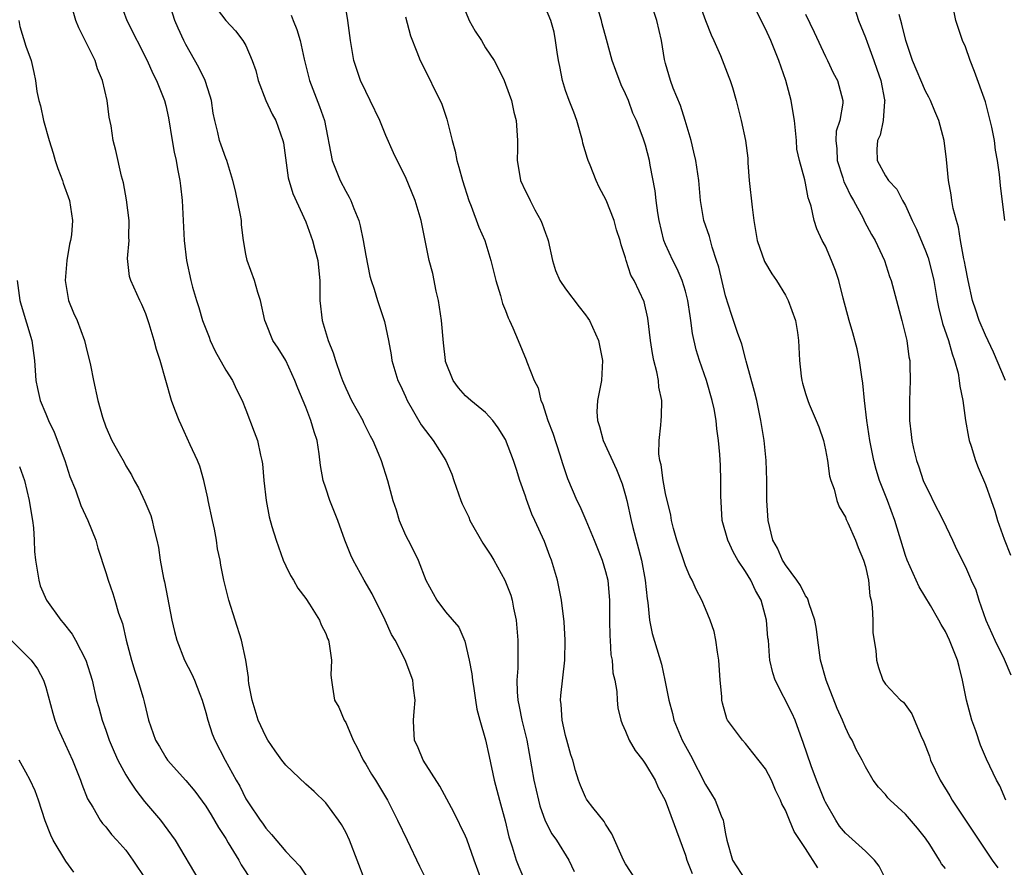
# Model space of a CAD drawing. Units: inches. Extents: x 2619000 to 2622000, y 1512000 to 1515000.
# Drawn here: x 2619154 to 2619253, y 1512280 to 1512365 of the extents above; entities that cross this region are included whole.
import ezdxf

# ---------------------------------------------------------------- set-up
doc = ezdxf.new("R2010")
doc.units = ezdxf.units.IN
doc.header["$MEASUREMENT"] = 0
doc.layers.add('LD26191512_2ft', color=92, linetype='Continuous')

msp = doc.modelspace()

# ---------------------------------------------------------------- linework, layer by layer
at = {"layer": 'LD26191512_2ft'}
for points, elevation in [([(2619241.073, 1512279), (2619240.391, 1512280.391), (2619239.908, 1512281), (2619239, 1512281.896), (2619237, 1512283.704), (2619236.41, 1512284.41), (2619236.023, 1512285), (2619235, 1512286.797), (2619234.903, 1512287), (2619234.109, 1512289), (2619233.57, 1512290.43), (2619232.783, 1512292.783), (2619232.491, 1512293.509), (2619231.964, 1512295), (2619231.674, 1512295.674), (2619229.966, 1512299), (2619229.742, 1512299.742), (2619229.45, 1512301), (2619229.405, 1512301.406), (2619229.29, 1512303), (2619229.252, 1512303.253), (2619229.106, 1512305), (2619228.559, 1512307), (2619227.996, 1512307.996), (2619227.544, 1512309), (2619227, 1512309.869), (2619226.249, 1512311), (2619225.799, 1512311.799), (2619225.226, 1512313), (2619224.68, 1512315), (2619224.539, 1512317.461), (2619224.546, 1512319), (2619224.486, 1512320.486), (2619224.421, 1512321.579), (2619224.309, 1512323), (2619224.144, 1512324.144), (2619224.07, 1512325), (2619223.852, 1512326.148), (2619223.667, 1512327), (2619223.09, 1512329), (2619222.407, 1512331), (2619222.062, 1512332.062), (2619221.69, 1512333.69), (2619221.532, 1512335), (2619221.451, 1512335.452), (2619221.246, 1512337), (2619221, 1512337.917), (2619220.673, 1512339), (2619220.163, 1512340.163), (2619219.737, 1512341), (2619219, 1512342.614), (2619218.844, 1512343), (2619218.364, 1512345), (2619218.217, 1512345.783), (2619218.068, 1512347), (2619217.98, 1512347.98), (2619217.462, 1512350.538), (2619217.39, 1512351), (2619217, 1512352.537), (2619216.779, 1512353.221), (2619216.094, 1512355), (2619215.737, 1512355.737), (2619215.286, 1512357), (2619215, 1512357.689), (2619214.574, 1512358.574), (2619214.012, 1512360.012), (2619213.663, 1512361), (2619213.103, 1512363.103), (2619212.668, 1512364.668), (2619212.599, 1512365), (2619211.39, 1512369)], 8672), ([(2619247, 1512280.169), (2619246.62, 1512280.62), (2619246.417, 1512281), (2619245.446, 1512282.554), (2619245, 1512283.211), (2619244.2, 1512284.2), (2619243, 1512285.617), (2619241.482, 1512287), (2619241.243, 1512287.243), (2619241, 1512287.564), (2619240.298, 1512288.298), (2619239.784, 1512289), (2619239, 1512290.333), (2619238.681, 1512291), (2619238.084, 1512292.084), (2619237.682, 1512293), (2619237.407, 1512293.407), (2619237, 1512294.273), (2619236.71, 1512295), (2619236.159, 1512296.159), (2619235.063, 1512299), (2619234.506, 1512301), (2619234.23, 1512303), (2619234.104, 1512304.104), (2619233.946, 1512305), (2619233.363, 1512306.637), (2619233.278, 1512307), (2619233.205, 1512307.205), (2619233, 1512307.457), (2619232.488, 1512308.488), (2619232.139, 1512309), (2619231, 1512310.538), (2619230.831, 1512310.831), (2619230.711, 1512311), (2619230.205, 1512312.205), (2619229.734, 1512313), (2619229.266, 1512315), (2619229.151, 1512317), (2619229.126, 1512319), (2619229.062, 1512321), (2619228.866, 1512323), (2619228.6, 1512324.6), (2619228.549, 1512325), (2619228.124, 1512327), (2619227.898, 1512327.898), (2619227.071, 1512330.929), (2619227.05, 1512331.05), (2619226.626, 1512332.625), (2619226.199, 1512333.801), (2619225.815, 1512335), (2619225.594, 1512335.594), (2619225, 1512337.45), (2619224.322, 1512340.322), (2619224.113, 1512341), (2619223.668, 1512342.332), (2619223.404, 1512343.404), (2619222.845, 1512345), (2619222.492, 1512347), (2619222.34, 1512349), (2619222.044, 1512351), (2619221.822, 1512351.822), (2619221.554, 1512353), (2619220.979, 1512355), (2619220.497, 1512356.497), (2619219.764, 1512358.236), (2619219.485, 1512359), (2619219, 1512360.703), (2619218.901, 1512361.099), (2619218.582, 1512363), (2619218.144, 1512365), (2619217.353, 1512367.353)], 8674), ([(2619188.911, 1512279), (2619187.372, 1512283), (2619187, 1512283.788), (2619186.582, 1512284.582), (2619186.291, 1512285), (2619185, 1512286.74), (2619183.86, 1512287.86), (2619183, 1512288.61), (2619181, 1512290.518), (2619180.619, 1512291), (2619179.935, 1512291.935), (2619179.203, 1512293), (2619179, 1512293.36), (2619178.25, 1512295), (2619177.635, 1512297), (2619177.318, 1512298.682), (2619177.273, 1512299), (2619177.261, 1512299.261), (2619176.995, 1512300.995), (2619176.567, 1512303), (2619175.304, 1512307), (2619174.817, 1512309), (2619174.515, 1512310.515), (2619174.438, 1512311), (2619174.162, 1512312.162), (2619174.066, 1512313), (2619173.872, 1512314.127), (2619173.66, 1512315), (2619173.249, 1512317), (2619173.22, 1512317.22), (2619172.81, 1512319), (2619172.406, 1512320.406), (2619172.162, 1512321), (2619171.429, 1512322.571), (2619170.546, 1512324.546), (2619170.322, 1512325), (2619169.9, 1512326.1), (2619169.587, 1512327), (2619168.44, 1512331), (2619168.078, 1512332.078), (2619167.825, 1512333), (2619167.334, 1512334.666), (2619167.156, 1512335.156), (2619167, 1512335.653), (2619166.609, 1512336.609), (2619166.404, 1512337), (2619165.494, 1512339), (2619165.385, 1512339.385), (2619165.182, 1512341.182), (2619165.342, 1512343), (2619165.303, 1512343.303), (2619165.327, 1512345), (2619165.075, 1512347.075), (2619164.773, 1512348.773), (2619164.565, 1512349.435), (2619163.989, 1512351.99), (2619163.741, 1512353), (2619163.526, 1512354.474), (2619163.33, 1512355.33), (2619163.123, 1512357), (2619162.673, 1512359), (2619162.175, 1512360.175), (2619161.937, 1512361), (2619160.29, 1512364.29), (2619159.997, 1512365), (2619159.434, 1512367)], 8654), ([(2619164.378, 1512367), (2619165.104, 1512365), (2619167.147, 1512361), (2619167.703, 1512359.703), (2619168.075, 1512359), (2619168.877, 1512357), (2619169, 1512356.511), (2619169.275, 1512355.275), (2619169.628, 1512353), (2619169.838, 1512351.838), (2619170.027, 1512351), (2619170.156, 1512350.156), (2619170.417, 1512349), (2619170.456, 1512348.456), (2619170.645, 1512347), (2619170.85, 1512343), (2619171.084, 1512341), (2619171.499, 1512339), (2619171.68, 1512338.32), (2619172.063, 1512337), (2619172.3, 1512336.3), (2619172.684, 1512335), (2619173, 1512334.153), (2619173.335, 1512333.335), (2619173.446, 1512333), (2619173.931, 1512331.931), (2619175, 1512330.014), (2619175.685, 1512329), (2619176.091, 1512328.091), (2619176.647, 1512327), (2619177, 1512326.044), (2619177.856, 1512323.856), (2619178.17, 1512323), (2619178.487, 1512321.513), (2619178.621, 1512321), (2619178.663, 1512320.663), (2619178.807, 1512319), (2619179.027, 1512317), (2619179.352, 1512315.352), (2619179.616, 1512314.384), (2619180.028, 1512313), (2619180.758, 1512311), (2619181, 1512310.452), (2619181.476, 1512309.476), (2619181.789, 1512309), (2619182.212, 1512308.212), (2619183, 1512307.193), (2619183.377, 1512306.623), (2619184.381, 1512305), (2619184.547, 1512304.547), (2619185, 1512303.676), (2619185.18, 1512303.18), (2619185.266, 1512303), (2619185.36, 1512302.641), (2619185.593, 1512301), (2619185.517, 1512299.517), (2619185.572, 1512299), (2619185.691, 1512298.31), (2619185.879, 1512297), (2619186.3, 1512296.3), (2619186.85, 1512295), (2619187, 1512294.775), (2619187.751, 1512293), (2619188.191, 1512292.191), (2619188.76, 1512291), (2619189, 1512290.615), (2619189.594, 1512289.594), (2619189.973, 1512289), (2619191.18, 1512287), (2619192.184, 1512285), (2619193.154, 1512283), (2619194.389, 1512280.389), (2619195.086, 1512279)], 8656), ([(2619200.592, 1512279), (2619199.861, 1512281), (2619199.113, 1512283.113), (2619199, 1512283.389), (2619197.813, 1512285.813), (2619196.417, 1512288.417), (2619194.75, 1512291), (2619194.25, 1512292.25), (2619193.89, 1512293), (2619193.811, 1512294.189), (2619193.781, 1512295), (2619193.865, 1512295.865), (2619193.934, 1512297), (2619193.781, 1512298.219), (2619193.704, 1512299), (2619192.945, 1512301.055), (2619191.948, 1512303), (2619191.571, 1512303.572), (2619190.934, 1512305), (2619189.644, 1512307.644), (2619188.845, 1512309), (2619187.738, 1512311), (2619187.516, 1512311.516), (2619186.914, 1512313), (2619186.205, 1512315), (2619185.421, 1512317), (2619185, 1512318.207), (2619184.743, 1512319), (2619184.49, 1512320.49), (2619184.351, 1512321.649), (2619184.143, 1512323), (2619183.849, 1512323.849), (2619183.523, 1512325), (2619183, 1512326.314), (2619182.213, 1512328.213), (2619181.909, 1512329), (2619181.004, 1512331.003), (2619180.242, 1512332.242), (2619179.722, 1512333), (2619179, 1512334.771), (2619178.894, 1512335), (2619178.46, 1512337), (2619178.209, 1512337.791), (2619177.879, 1512339), (2619177.128, 1512341), (2619177, 1512341.638), (2619176.781, 1512343), (2619176.572, 1512344.572), (2619176.559, 1512345), (2619176.477, 1512345.523), (2619175.971, 1512347.971), (2619175.723, 1512349), (2619175.096, 1512351), (2619175, 1512351.229), (2619174.528, 1512352.527), (2619174.377, 1512353), (2619174.211, 1512353.789), (2619173.891, 1512355), (2619173.748, 1512355.748), (2619173.567, 1512357), (2619173.451, 1512357.451), (2619172.947, 1512359), (2619172.302, 1512360.302), (2619171, 1512362.618), (2619170.803, 1512363), (2619170.232, 1512364.232), (2619169.904, 1512365), (2619169.263, 1512367)], 8658), ([(2619234.223, 1512280.223), (2619233, 1512282.179), (2619231.884, 1512283.884), (2619231.403, 1512285), (2619231, 1512285.987), (2619230.635, 1512286.635), (2619230.517, 1512287), (2619229.999, 1512287.999), (2619229.594, 1512289), (2619229, 1512290.151), (2619227.75, 1512291.75), (2619227, 1512292.67), (2619226.689, 1512293), (2619225.204, 1512295), (2619225.125, 1512295.125), (2619224.701, 1512296.701), (2619224.641, 1512297), (2619224.629, 1512297.371), (2619224.473, 1512299), (2619224.341, 1512301), (2619224.192, 1512301.808), (2619224.038, 1512303), (2619223.863, 1512303.863), (2619223.473, 1512305), (2619223, 1512306.15), (2619222.631, 1512307), (2619222.068, 1512308.069), (2619221.681, 1512309), (2619221.43, 1512309.431), (2619221, 1512310.465), (2619220.147, 1512313), (2619219.811, 1512314.189), (2619219.6, 1512315), (2619219.516, 1512315.516), (2619219, 1512317.674), (2619218.758, 1512319), (2619218.555, 1512320.556), (2619218.438, 1512321), (2619218.346, 1512321.654), (2619218.355, 1512323), (2619218.538, 1512324.537), (2619218.549, 1512325), (2619218.582, 1512325.418), (2619218.616, 1512327), (2619218.335, 1512328.335), (2619218.3, 1512329), (2619218.146, 1512329.854), (2619217.845, 1512331), (2619217.706, 1512331.706), (2619217.502, 1512333), (2619217.229, 1512335.229), (2619216.87, 1512336.87), (2619215.851, 1512339), (2619215.539, 1512339.539), (2619215.061, 1512341), (2619215, 1512341.252), (2619214.551, 1512342.551), (2619214.467, 1512343), (2619214.079, 1512344.079), (2619213.851, 1512345), (2619213.047, 1512347.047), (2619212.346, 1512348.346), (2619212.065, 1512349), (2619211.475, 1512350.525), (2619211.267, 1512351), (2619211.197, 1512351.197), (2619210.739, 1512352.74), (2619210.703, 1512353), (2619210.128, 1512355), (2619209.833, 1512355.833), (2619209.359, 1512357), (2619209, 1512358.016), (2619208.684, 1512359), (2619208.424, 1512360.424), (2619208.295, 1512361), (2619208.144, 1512361.856), (2619208.008, 1512363), (2619207.843, 1512363.843), (2619207.516, 1512365), (2619207, 1512366.29)], 8670), ([(2619222.468, 1512366.468), (2619222.996, 1512364.996), (2619223.566, 1512363.566), (2619223.836, 1512363), (2619224.485, 1512361.515), (2619225.325, 1512359.324), (2619225.478, 1512359), (2619225.702, 1512358.298), (2619226.069, 1512357), (2619226.558, 1512355), (2619227.003, 1512353), (2619227.231, 1512351.231), (2619227.245, 1512350.756), (2619227.369, 1512349), (2619227.654, 1512346.346), (2619227.831, 1512345), (2619228.178, 1512343), (2619228.893, 1512340.893), (2619229.648, 1512339.648), (2619230.099, 1512339), (2619231, 1512337.515), (2619231.287, 1512337), (2619231.992, 1512335), (2619232.207, 1512333.793), (2619232.317, 1512333), (2619232.408, 1512331), (2619232.56, 1512329.44), (2619232.625, 1512329), (2619232.719, 1512328.719), (2619233, 1512327.688), (2619233.222, 1512327), (2619233.366, 1512326.635), (2619234.086, 1512325), (2619234.341, 1512324.341), (2619234.793, 1512323), (2619235, 1512322.064), (2619235.197, 1512321), (2619235.42, 1512319.42), (2619235.543, 1512319), (2619235.865, 1512318.135), (2619236.143, 1512317), (2619236.358, 1512316.359), (2619237, 1512315.314), (2619237.084, 1512315.084), (2619237.242, 1512314.759), (2619238.003, 1512313), (2619238.272, 1512312.272), (2619238.824, 1512311), (2619239, 1512310.372), (2619239.292, 1512309), (2619239.445, 1512307.445), (2619239.569, 1512307), (2619239.683, 1512306.317), (2619239.733, 1512305), (2619239.756, 1512303.756), (2619240.038, 1512301.962), (2619240.097, 1512301), (2619240.292, 1512300.292), (2619240.745, 1512299), (2619241, 1512298.609), (2619242.521, 1512297), (2619242.794, 1512296.794), (2619243.629, 1512295.629), (2619244.537, 1512293.463), (2619244.851, 1512292.851), (2619245.395, 1512291.395), (2619245.516, 1512291), (2619246.489, 1512289), (2619247.451, 1512287.451), (2619247.692, 1512287), (2619249.812, 1512283.812), (2619250.332, 1512283), (2619251.688, 1512281), (2619252.246, 1512280.246)], 8676), ([(2619253.063, 1512287), (2619252.435, 1512288.435), (2619252.102, 1512289), (2619251.11, 1512291.11), (2619250.513, 1512292.513), (2619250.055, 1512293.945), (2619249.656, 1512295), (2619249.497, 1512295.497), (2619249.116, 1512297), (2619248.715, 1512299), (2619248.38, 1512300.38), (2619248.208, 1512301), (2619247.42, 1512303), (2619247, 1512303.889), (2619246.567, 1512304.567), (2619246.352, 1512305), (2619245.508, 1512306.492), (2619244.362, 1512308.363), (2619244.085, 1512309), (2619243.167, 1512311), (2619243, 1512311.482), (2619241.954, 1512315), (2619241.205, 1512317), (2619240.422, 1512319), (2619240.076, 1512320.076), (2619239.833, 1512321), (2619239.45, 1512323), (2619239.143, 1512325), (2619238.894, 1512327), (2619238.727, 1512328.726), (2619238.626, 1512329.374), (2619238.409, 1512331), (2619238.161, 1512332.161), (2619237.751, 1512333.751), (2619237.382, 1512335), (2619236.783, 1512337.217), (2619236.326, 1512339), (2619236.005, 1512340.005), (2619235.615, 1512341), (2619235, 1512342.418), (2619234.688, 1512343), (2619234.152, 1512344.152), (2619233.869, 1512345), (2619233.575, 1512346.425), (2619233.386, 1512347), (2619233.269, 1512347.269), (2619233, 1512348.733), (2619232.923, 1512349.077), (2619232.391, 1512351), (2619232.144, 1512352.144), (2619232.091, 1512353), (2619232.001, 1512353.999), (2619231.893, 1512355), (2619231.787, 1512355.787), (2619231.572, 1512357), (2619231.043, 1512359), (2619230.336, 1512361), (2619229.522, 1512363), (2619229, 1512364.177), (2619227.57, 1512367)], 8678), ([(2619237.663, 1512367), (2619238.303, 1512365), (2619239, 1512363.311), (2619239.161, 1512362.839), (2619239.851, 1512361), (2619240.152, 1512360.152), (2619240.534, 1512359), (2619240.918, 1512357.081), (2619240.931, 1512357), (2619240.914, 1512356.914), (2619240.773, 1512355), (2619240.468, 1512353.533), (2619240.203, 1512353), (2619240.132, 1512352.132), (2619240.174, 1512351), (2619241, 1512349.481), (2619241.321, 1512349), (2619242.146, 1512348.146), (2619242.71, 1512347), (2619243, 1512346.502), (2619243.684, 1512345), (2619244.122, 1512344.122), (2619245, 1512341.967), (2619245.266, 1512341.265), (2619245.684, 1512339.683), (2619245.841, 1512339), (2619246.185, 1512337), (2619246.319, 1512336.319), (2619246.708, 1512334.708), (2619247.296, 1512333), (2619247.669, 1512331.669), (2619247.922, 1512331), (2619248.264, 1512329.736), (2619248.395, 1512329), (2619248.438, 1512328.438), (2619248.736, 1512327), (2619249.005, 1512325), (2619249.311, 1512323.31), (2619249.38, 1512323), (2619249.579, 1512322.421), (2619250.008, 1512321), (2619250.273, 1512320.273), (2619251, 1512318.576), (2619251.574, 1512317), (2619251.948, 1512315.948), (2619252.215, 1512315), (2619252.883, 1512313.117), (2619253.514, 1512311.514)], 8682), ([(2619174.14, 1512366.14), (2619175, 1512365), (2619175.96, 1512363.96), (2619176.722, 1512363), (2619177, 1512362.494), (2619177.652, 1512361), (2619177.998, 1512359.998), (2619178.256, 1512359), (2619179.017, 1512357), (2619179.652, 1512355.652), (2619180, 1512355), (2619180.718, 1512353), (2619180.765, 1512352.765), (2619181.254, 1512349.254), (2619181.7, 1512347.7), (2619183, 1512344.874), (2619183.689, 1512343), (2619183.907, 1512342.093), (2619184.202, 1512341), (2619184.295, 1512340.295), (2619184.403, 1512339), (2619184.403, 1512337.597), (2619184.421, 1512337), (2619184.632, 1512335), (2619185.232, 1512333), (2619185.747, 1512331.747), (2619185.98, 1512331), (2619186.474, 1512329.526), (2619186.668, 1512329), (2619187, 1512328.212), (2619187.57, 1512327), (2619188.699, 1512325), (2619188.789, 1512324.789), (2619189.461, 1512323.461), (2619189.724, 1512323), (2619190.264, 1512321.736), (2619190.542, 1512321), (2619191.179, 1512319), (2619191.708, 1512317), (2619192.038, 1512316.038), (2619192.366, 1512315), (2619193, 1512313.501), (2619193.247, 1512313), (2619193.855, 1512311.854), (2619194.244, 1512311), (2619195.012, 1512309), (2619196.108, 1512307), (2619197, 1512305.847), (2619198.307, 1512304.307), (2619198.904, 1512302.904), (2619199.361, 1512301), (2619199.631, 1512299.632), (2619199.692, 1512299), (2619199.83, 1512298.17), (2619199.999, 1512297), (2619200.108, 1512296.108), (2619200.405, 1512295), (2619201, 1512293.037), (2619201.371, 1512291.371), (2619201.867, 1512289), (2619202.373, 1512287), (2619202.942, 1512284.942), (2619203.331, 1512283.331), (2619203.651, 1512282.349), (2619204.057, 1512281), (2619204.319, 1512280.319), (2619205, 1512278.762)], 8660), ([(2619181.536, 1512365.536), (2619181.73, 1512365), (2619182.105, 1512364.105), (2619182.432, 1512363), (2619182.846, 1512361.154), (2619183.38, 1512359), (2619184.394, 1512356.394), (2619184.873, 1512355), (2619185.662, 1512351), (2619186.452, 1512349), (2619187, 1512347.921), (2619187.345, 1512347.346), (2619187.513, 1512347), (2619187.815, 1512346.185), (2619188.303, 1512345), (2619188.454, 1512344.454), (2619188.755, 1512343), (2619189, 1512341.503), (2619189.423, 1512339.422), (2619189.554, 1512339), (2619189.856, 1512338.144), (2619190.175, 1512337), (2619190.879, 1512334.878), (2619191.278, 1512333), (2619191.555, 1512331.555), (2619191.631, 1512331), (2619192.222, 1512329), (2619192.484, 1512328.484), (2619193, 1512327.382), (2619193.162, 1512327), (2619194.55, 1512324.55), (2619195.407, 1512323.407), (2619195.744, 1512323), (2619197.016, 1512321), (2619197.606, 1512319.606), (2619197.834, 1512319), (2619198.515, 1512317), (2619198.662, 1512316.662), (2619199.31, 1512315.309), (2619199.429, 1512315), (2619200.713, 1512312.713), (2619201, 1512312.314), (2619201.513, 1512311.513), (2619201.813, 1512311), (2619202.928, 1512309), (2619203.511, 1512307.511), (2619203.645, 1512307), (2619203.78, 1512306.22), (2619204.043, 1512305), (2619204.231, 1512303), (2619204.22, 1512300.22), (2619204.136, 1512299), (2619204.16, 1512297.84), (2619204.235, 1512297), (2619204.37, 1512296.37), (2619204.624, 1512295), (2619205.107, 1512293), (2619205.812, 1512289), (2619206.278, 1512287), (2619206.429, 1512286.429), (2619206.951, 1512284.951), (2619207.633, 1512283.633), (2619208.087, 1512283), (2619209.312, 1512281), (2619209.872, 1512279.872)], 8662), ([(2619216.073, 1512279), (2619215, 1512280.623), (2619214.788, 1512281), (2619213.633, 1512283.633), (2619213, 1512284.607), (2619212.858, 1512284.857), (2619211.722, 1512286.278), (2619211.164, 1512287), (2619211.105, 1512287.105), (2619211, 1512287.299), (2619210.486, 1512288.486), (2619210.293, 1512289), (2619209.979, 1512289.979), (2619209.722, 1512291), (2619209.528, 1512291.528), (2619209.118, 1512293), (2619209, 1512293.459), (2619208.663, 1512295), (2619208.572, 1512296.572), (2619208.506, 1512297), (2619208.53, 1512297.47), (2619208.915, 1512301), (2619208.952, 1512303), (2619208.843, 1512304.843), (2619208.599, 1512307), (2619208.338, 1512308.338), (2619208.201, 1512309), (2619207.591, 1512311), (2619207.423, 1512311.424), (2619206.899, 1512312.898), (2619205.932, 1512315), (2619205.617, 1512315.617), (2619205.094, 1512317.094), (2619205, 1512317.418), (2619204.436, 1512319), (2619204.077, 1512320.077), (2619203.799, 1512321), (2619203, 1512323.074), (2619202.251, 1512324.251), (2619201.71, 1512325), (2619201, 1512325.802), (2619199.521, 1512327), (2619199, 1512327.459), (2619198.272, 1512328.272), (2619197.744, 1512329), (2619197, 1512330.902), (2619196.974, 1512331), (2619196.771, 1512332.771), (2619196.591, 1512335), (2619196.301, 1512337), (2619196.065, 1512337.936), (2619195.708, 1512339.707), (2619195.352, 1512341), (2619194.551, 1512345), (2619193.943, 1512347), (2619193, 1512349.383), (2619192.155, 1512351), (2619191.777, 1512351.778), (2619191, 1512353.497), (2619190.407, 1512355), (2619189.456, 1512357), (2619189, 1512357.896), (2619188.495, 1512359), (2619187.83, 1512361), (2619187.481, 1512363), (2619187.21, 1512365), (2619187, 1512366.23)], 8664), ([(2619193, 1512365.361), (2619193.489, 1512363.489), (2619194.121, 1512361.879), (2619194.438, 1512361), (2619195.308, 1512359.308), (2619195.877, 1512358.123), (2619196.46, 1512357), (2619196.63, 1512356.63), (2619197.132, 1512355.132), (2619197.656, 1512353), (2619197.941, 1512351.941), (2619198.119, 1512351), (2619198.331, 1512350.33), (2619198.676, 1512349), (2619199.324, 1512347), (2619199.561, 1512346.439), (2619200.328, 1512344.328), (2619200.909, 1512343), (2619201.537, 1512341), (2619201.811, 1512339.81), (2619202.014, 1512339), (2619202.489, 1512337.511), (2619202.698, 1512336.698), (2619203, 1512335.981), (2619203.257, 1512335.257), (2619203.394, 1512335), (2619203.726, 1512334.274), (2619204.245, 1512333), (2619205.068, 1512331.068), (2619205.126, 1512330.874), (2619205.863, 1512329), (2619206.256, 1512328.256), (2619206.528, 1512327), (2619206.687, 1512326.687), (2619207.236, 1512325), (2619207.733, 1512323.733), (2619208.439, 1512321.561), (2619208.694, 1512320.695), (2619209.186, 1512319.186), (2619210.136, 1512317), (2619210.421, 1512316.421), (2619211.019, 1512315.018), (2619211.851, 1512313), (2619212.66, 1512311), (2619213, 1512309.89), (2619213.224, 1512309), (2619213.375, 1512307.375), (2619213.394, 1512307), (2619213.398, 1512305), (2619213.424, 1512303.424), (2619213.462, 1512303), (2619213.543, 1512301.542), (2619213.651, 1512301), (2619213.744, 1512299.744), (2619213.925, 1512299), (2619214.128, 1512297.872), (2619214.168, 1512297), (2619214.232, 1512296.232), (2619214.519, 1512295), (2619214.651, 1512294.651), (2619215, 1512293.894), (2619215.37, 1512293), (2619215.971, 1512291.971), (2619216.731, 1512291), (2619217, 1512290.619), (2619217.963, 1512289), (2619218.269, 1512288.269), (2619218.979, 1512287), (2619221, 1512281.494), (2619221.129, 1512281), (2619221.664, 1512279.664)], 8666), ([(2619199, 1512365.917), (2619199.363, 1512365), (2619199.956, 1512363.956), (2619200.575, 1512363), (2619201, 1512362.289), (2619201.849, 1512361), (2619202.243, 1512360.243), (2619202.852, 1512359), (2619203, 1512358.627), (2619203.579, 1512357), (2619203.832, 1512355.832), (2619204.062, 1512355), (2619204.182, 1512353), (2619204.188, 1512352.188), (2619204.156, 1512351), (2619204.373, 1512349.627), (2619204.496, 1512349), (2619205, 1512347.919), (2619205.316, 1512347.316), (2619205.445, 1512347), (2619205.936, 1512346.064), (2619206.539, 1512345), (2619206.674, 1512344.674), (2619207, 1512343.726), (2619207.203, 1512343.203), (2619207.26, 1512343), (2619207.691, 1512341), (2619207.995, 1512339.995), (2619208.429, 1512339), (2619209, 1512338.176), (2619210.362, 1512336.362), (2619211, 1512335.573), (2619211.24, 1512335.24), (2619211.389, 1512335), (2619212.28, 1512333), (2619212.684, 1512331), (2619212.587, 1512329), (2619212.194, 1512327), (2619212.143, 1512325.857), (2619212.178, 1512325), (2619212.398, 1512324.398), (2619212.77, 1512323), (2619214.097, 1512320.097), (2619214.648, 1512318.648), (2619215, 1512317.483), (2619215.122, 1512317), (2619215.555, 1512315), (2619215.732, 1512314.268), (2619216.592, 1512311), (2619216.979, 1512309), (2619217.151, 1512307.151), (2619217.225, 1512306.775), (2619217.388, 1512305), (2619217.672, 1512303.672), (2619218.596, 1512300.596), (2619218.93, 1512299), (2619219.318, 1512297), (2619219.681, 1512295.681), (2619219.827, 1512295), (2619220.656, 1512293), (2619221.492, 1512291.492), (2619223, 1512288.555), (2619223.611, 1512287.611), (2619223.952, 1512287), (2619224.558, 1512285.442), (2619224.757, 1512285), (2619224.808, 1512284.808), (2619225, 1512283.629), (2619225.138, 1512283), (2619225.712, 1512281), (2619227, 1512279)], 8668), ([(2619233, 1512365.631), (2619233.858, 1512363.858), (2619235, 1512361.398), (2619235.21, 1512361), (2619235.772, 1512359.772), (2619236.206, 1512359), (2619236.734, 1512357), (2619236.736, 1512356.736), (2619236.431, 1512355), (2619236.073, 1512353.927), (2619236.034, 1512353), (2619236.155, 1512352.155), (2619236.161, 1512351), (2619236.738, 1512349.262), (2619236.855, 1512348.854), (2619237, 1512348.582), (2619237.514, 1512347.513), (2619237.822, 1512347), (2619238.763, 1512345.237), (2619238.911, 1512344.91), (2619239.608, 1512343.608), (2619239.964, 1512343), (2619240.897, 1512341), (2619241.413, 1512339.413), (2619241.561, 1512339), (2619242.627, 1512335), (2619243.129, 1512333), (2619243.346, 1512331.346), (2619243.427, 1512331), (2619243.456, 1512330.544), (2619243.48, 1512329), (2619243.407, 1512327), (2619243.42, 1512325), (2619243.587, 1512323.587), (2619243.64, 1512323), (2619243.821, 1512322.179), (2619244.113, 1512321), (2619244.359, 1512320.359), (2619244.792, 1512319), (2619245, 1512318.494), (2619245.516, 1512317.516), (2619245.747, 1512317), (2619246.766, 1512315), (2619247.727, 1512313), (2619248.129, 1512312.129), (2619249, 1512310.363), (2619249.422, 1512309.422), (2619249.587, 1512309), (2619250.034, 1512308.034), (2619250.334, 1512307), (2619251.041, 1512305), (2619251.96, 1512303), (2619252.892, 1512301.108), (2619253.551, 1512299.551)], 8680), ([(2619253.02, 1512329), (2619251.819, 1512331.819), (2619251, 1512333.514), (2619250.397, 1512335), (2619250.036, 1512336.036), (2619249.729, 1512337), (2619249.266, 1512339), (2619249, 1512340.369), (2619248.91, 1512340.91), (2619248.847, 1512341.153), (2619248.529, 1512343), (2619248.326, 1512344.326), (2619248.105, 1512345), (2619247.795, 1512346.204), (2619247.646, 1512347), (2619247.569, 1512347.569), (2619247.306, 1512349), (2619247.109, 1512351.11), (2619246.872, 1512353), (2619246.341, 1512355), (2619245.955, 1512355.954), (2619245.505, 1512357), (2619245.343, 1512357.343), (2619245, 1512357.947), (2619243.723, 1512361), (2619243.041, 1512363), (2619242.642, 1512364.642), (2619242.529, 1512365), (2619242.384, 1512365.616)], 8684), ([(2619252.954, 1512345), (2619252.508, 1512348.508), (2619252.403, 1512349.597), (2619252.214, 1512351), (2619252.022, 1512352.022), (2619251.916, 1512353), (2619251.65, 1512354.35), (2619251.496, 1512355), (2619251, 1512356.857), (2619249.904, 1512359.904), (2619249.48, 1512361), (2619249, 1512362.382), (2619248.721, 1512363), (2619248.296, 1512364.296), (2619248.049, 1512365), (2619247.817, 1512366.183)], 8686), ([(2619154.288, 1512365), (2619154.398, 1512364.398), (2619155, 1512362.428), (2619155.514, 1512361), (2619155.807, 1512359.807), (2619155.954, 1512359), (2619156.103, 1512357.897), (2619156.3, 1512357), (2619156.466, 1512356.466), (2619156.767, 1512355), (2619157.332, 1512353), (2619157.734, 1512351.734), (2619157.939, 1512351), (2619158.193, 1512350.193), (2619158.661, 1512349), (2619158.734, 1512348.734), (2619159.359, 1512347), (2619159.655, 1512345), (2619159.558, 1512343.558), (2619159.474, 1512343), (2619159.372, 1512342.628), (2619159.093, 1512341), (2619158.926, 1512339), (2619159.277, 1512337), (2619159.768, 1512335.768), (2619160.118, 1512335), (2619160.878, 1512333), (2619161, 1512332.423), (2619161.468, 1512330.533), (2619161.752, 1512329), (2619162.216, 1512327), (2619162.663, 1512325.337), (2619163, 1512324.345), (2619163.61, 1512323), (2619164.322, 1512321.679), (2619164.819, 1512320.819), (2619165, 1512320.47), (2619165.562, 1512319.562), (2619165.831, 1512319), (2619166.268, 1512318.268), (2619166.897, 1512316.897), (2619167.494, 1512315.494), (2619167.649, 1512315), (2619167.802, 1512314.198), (2619168.12, 1512313), (2619168.284, 1512312.284), (2619168.452, 1512311), (2619168.774, 1512309.226), (2619168.857, 1512308.857), (2619169.61, 1512305), (2619169.87, 1512303.871), (2619170.105, 1512303), (2619170.884, 1512301), (2619171.609, 1512299.609), (2619171.871, 1512299), (2619172.393, 1512297.607), (2619172.638, 1512297), (2619173, 1512295.775), (2619173.204, 1512295), (2619173.65, 1512293.65), (2619173.904, 1512293), (2619174.948, 1512291), (2619176.042, 1512289), (2619176.396, 1512288.395), (2619177, 1512287.144), (2619177.263, 1512286.737), (2619178.445, 1512285), (2619178.688, 1512284.688), (2619179, 1512284.197), (2619179.585, 1512283.584), (2619181, 1512281.873), (2619182.41, 1512280.41), (2619183.202, 1512279.202)], 8652), ([(2619154.123, 1512339), (2619154.406, 1512337), (2619154.524, 1512336.524), (2619155.592, 1512333), (2619155.874, 1512331), (2619156.011, 1512329), (2619156.175, 1512328.175), (2619156.438, 1512327), (2619157, 1512325.652), (2619157.249, 1512325), (2619157.819, 1512323.819), (2619158.885, 1512321), (2619159.401, 1512319.401), (2619159.957, 1512318.042), (2619160.49, 1512316.49), (2619161.194, 1512315), (2619161.985, 1512313), (2619162.214, 1512312.214), (2619163, 1512309.772), (2619163.229, 1512309), (2619163.69, 1512307.69), (2619163.909, 1512307), (2619164.283, 1512305.717), (2619164.665, 1512304.664), (2619165.046, 1512303), (2619165.564, 1512301), (2619165.902, 1512299.902), (2619166.212, 1512299), (2619166.742, 1512297.258), (2619166.851, 1512296.851), (2619167, 1512296.136), (2619167.284, 1512295), (2619167.966, 1512293), (2619168.362, 1512292.362), (2619169, 1512291.269), (2619169.176, 1512291), (2619171, 1512288.98), (2619171.906, 1512287.906), (2619173, 1512286.411), (2619173.533, 1512285.533), (2619174.263, 1512284.263), (2619175, 1512283.154), (2619175.251, 1512282.749), (2619176.305, 1512281), (2619176.542, 1512280.542), (2619178.593, 1512277.407)], 8650), ([(2619154.375, 1512320.374), (2619154.867, 1512319), (2619155.341, 1512317), (2619155.557, 1512315.558), (2619155.666, 1512315), (2619155.764, 1512314.235), (2619155.841, 1512313), (2619155.873, 1512311.873), (2619155.966, 1512311), (2619156.178, 1512309.823), (2619156.281, 1512309), (2619156.441, 1512308.441), (2619157.054, 1512307), (2619158.49, 1512305), (2619158.735, 1512304.735), (2619159.622, 1512303.622), (2619159.96, 1512303), (2619160.997, 1512301), (2619161.622, 1512299), (2619162.081, 1512297), (2619162.286, 1512296.286), (2619162.621, 1512295), (2619163, 1512293.994), (2619163.347, 1512293), (2619163.836, 1512291.836), (2619164.212, 1512291), (2619165, 1512289.524), (2619165.328, 1512289), (2619165.994, 1512287.994), (2619166.885, 1512286.886), (2619168.475, 1512285), (2619169.947, 1512283), (2619172.307, 1512279)], 8648), ([(2619153.266, 1512303.266), (2619155, 1512301.56), (2619155.536, 1512301), (2619156.155, 1512300.155), (2619156.774, 1512299), (2619157, 1512298.294), (2619157.696, 1512295.696), (2619157.904, 1512295), (2619158.205, 1512294.205), (2619159.67, 1512291), (2619160.464, 1512289), (2619160.597, 1512288.597), (2619161.152, 1512287.152), (2619161.688, 1512286.312), (2619162.45, 1512285), (2619162.684, 1512284.685), (2619163, 1512284.332), (2619163.576, 1512283.576), (2619164.113, 1512283), (2619165, 1512281.998), (2619165.718, 1512281), (2619167, 1512279.061)], 8646), ([(2619159.799, 1512279.798), (2619159, 1512280.896), (2619157.731, 1512283), (2619157.494, 1512283.494), (2619156.926, 1512284.926), (2619156.258, 1512287), (2619155.929, 1512287.929), (2619155.414, 1512289), (2619155, 1512289.803), (2619154.34, 1512291)], 8644)]:
    msp.add_lwpolyline(points, dxfattribs=dict(at, elevation=elevation))

doc.saveas('drawing.dxf')
